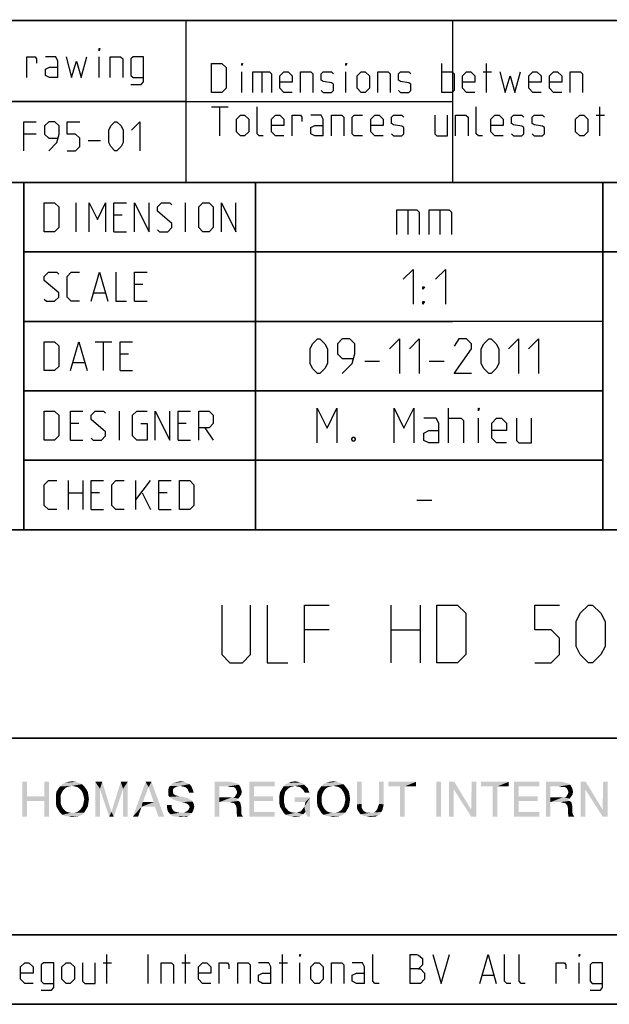
# Model space of a CAD drawing. Extents: x 0 to 1048, y 0 to 594.
# Drawn here: x 663 to 714, y 10 to 95 of the extents above; entities that cross this region are included whole.
import ezdxf

# ---------------------------------------------------------------- set-up
doc = ezdxf.new("R2010")
doc.units = 0
doc.header["$LTSCALE"] = 46.255
doc.layers.get('0').update_dxf_attribs({"linetype": 'CONTINUOUS'})

# ---------------------------------------------------------------- blocks, each defined once
blk = doc.blocks.new('THOMAS-LOGO_BL0')
at = {"color": 7, "linetype": 'CONTINUOUS'}
for points in [[(663.271, 29.222), (663.271, 27.972), (662.871, 26.222)], [(663.271, 29.222), (662.871, 26.222), (662.871, 29.222)], [(665.171, 29.222), (664.771, 27.972), (664.771, 29.222)], [(664.771, 27.572), (664.771, 27.972), (665.171, 29.222)], [(664.771, 26.222), (664.771, 27.572), (665.171, 29.222)], [(664.771, 26.222), (665.171, 29.222), (665.171, 26.222)], [(668.021, 29.022), (667.171, 28.872), (666.121, 28.822)], [(668.021, 29.022), (666.121, 28.822), (666.321, 29.022)], [(667.771, 29.122), (666.321, 29.022), (666.571, 29.122)], [(666.321, 29.022), (667.771, 29.122), (668.021, 29.022)], [(667.471, 29.222), (666.571, 29.122), (666.871, 29.222)], [(666.571, 29.122), (667.471, 29.222), (667.771, 29.122)], [(666.871, 29.222), (667.171, 29.272), (667.471, 29.222)], [(667.421, 28.822), (667.171, 28.872), (668.021, 29.022)], [(667.421, 28.822), (668.021, 29.022), (668.221, 28.822)], [(669.171, 29.222), (669.771, 29.222), (669.571, 28.622)], [(669.571, 28.622), (669.171, 26.222), (669.171, 29.222)], [(669.571, 28.622), (669.771, 29.222), (670.571, 26.622)], [(671.571, 28.622), (670.571, 26.622), (671.371, 29.222)], [(671.371, 29.222), (671.971, 29.222), (671.571, 28.622)], [(671.571, 26.222), (671.571, 28.622), (671.971, 29.222)], [(671.571, 26.222), (671.971, 29.222), (671.971, 26.222)], [(673.771, 28.772), (672.421, 26.222), (673.521, 29.222)], [(673.521, 29.222), (674.021, 29.222), (673.771, 28.772)], [(674.221, 27.472), (673.771, 28.772), (674.021, 29.222)], [(674.321, 27.072), (674.221, 27.472), (674.021, 29.222)], [(674.621, 26.222), (674.321, 27.072), (674.021, 29.222)], [(674.621, 26.222), (674.021, 29.222), (675.121, 26.222)], [(677.071, 29.122), (677.321, 29.022), (675.621, 28.872)], [(677.071, 29.122), (675.621, 28.872), (675.871, 29.122)], [(676.521, 28.872), (675.621, 28.872), (677.321, 29.022)], [(675.871, 29.122), (676.071, 29.172), (676.821, 29.222)], [(675.871, 29.122), (676.821, 29.222), (677.071, 29.122)], [(676.821, 29.222), (676.071, 29.172), (676.271, 29.222)], [(676.271, 29.222), (676.521, 29.272), (676.821, 29.222)], [(676.671, 28.822), (676.521, 28.872), (677.321, 29.022)], [(676.671, 28.822), (677.321, 29.022), (677.471, 28.822)], [(679.471, 29.222), (680.871, 29.222), (679.871, 28.822)], [(679.871, 28.822), (679.471, 26.222), (679.471, 29.222)], [(680.871, 29.222), (681.071, 29.172), (679.871, 28.822)], [(681.071, 29.172), (681.271, 29.122), (679.871, 28.822)], [(681.271, 29.122), (681.421, 29.072), (679.871, 28.822)], [(681.421, 29.072), (681.571, 28.972), (679.871, 28.822)], [(680.621, 28.822), (679.871, 28.822), (681.571, 28.972)], [(680.821, 28.772), (680.621, 28.822), (681.571, 28.972)], [(680.971, 28.772), (680.821, 28.772), (681.571, 28.972)], [(681.121, 28.772), (680.971, 28.772), (681.571, 28.972)], [(681.121, 28.772), (681.571, 28.972), (681.721, 28.722)], [(682.471, 29.222), (684.671, 29.222), (682.871, 28.822)], [(682.871, 28.822), (682.471, 26.222), (682.471, 29.222)], [(682.871, 28.822), (684.671, 29.222), (684.671, 28.822)], [(687.221, 28.972), (685.421, 28.822), (685.621, 29.022)], [(687.221, 28.972), (686.421, 28.872), (685.421, 28.822)], [(687.071, 29.122), (685.621, 29.022), (685.871, 29.122)], [(685.621, 29.022), (687.071, 29.122), (687.221, 28.972)], [(686.671, 29.222), (686.871, 29.172), (685.871, 29.122)], [(686.671, 29.222), (685.871, 29.122), (686.121, 29.222)], [(685.871, 29.122), (686.871, 29.172), (687.071, 29.122)], [(686.121, 29.222), (686.421, 29.272), (686.671, 29.222)], [(686.571, 28.822), (686.421, 28.872), (687.221, 28.972)], [(686.571, 28.822), (687.221, 28.972), (687.371, 28.822)], [(690.571, 29.022), (689.721, 28.872), (688.671, 28.822)], [(690.571, 29.022), (688.671, 28.822), (688.871, 29.022)], [(690.321, 29.122), (688.871, 29.022), (689.121, 29.122)], [(688.871, 29.022), (690.321, 29.122), (690.571, 29.022)], [(690.021, 29.222), (689.121, 29.122), (689.421, 29.222)], [(689.121, 29.122), (690.021, 29.222), (690.321, 29.122)], [(689.421, 29.222), (689.721, 29.272), (690.021, 29.222)], [(689.971, 28.822), (689.721, 28.872), (690.571, 29.022)], [(689.971, 28.822), (690.571, 29.022), (690.771, 28.822)], [(692.171, 29.222), (692.171, 27.322), (691.771, 27.272)], [(692.171, 29.222), (691.771, 27.272), (691.771, 29.222)], [(694.071, 29.222), (693.671, 27.322), (693.671, 29.222)], [(693.671, 27.322), (694.071, 29.222), (694.071, 27.272)], [(696.871, 29.222), (694.471, 28.822), (694.471, 29.222)], [(695.471, 28.822), (694.471, 28.822), (696.871, 29.222)], [(695.871, 28.822), (695.471, 28.822), (696.871, 29.222)], [(695.871, 28.822), (696.871, 29.222), (696.871, 28.822)], [(699.021, 29.222), (698.621, 26.222), (698.621, 29.222)], [(698.621, 26.222), (699.021, 29.222), (699.021, 26.222)], [(700.171, 29.222), (700.121, 28.572), (699.721, 26.222)], [(700.171, 29.222), (699.721, 26.222), (699.721, 29.222)], [(700.121, 28.572), (700.171, 29.222), (701.621, 26.822)], [(702.071, 29.222), (701.621, 26.822), (701.671, 29.222)], [(701.621, 26.222), (701.621, 26.822), (702.071, 29.222)], [(701.621, 26.222), (702.071, 29.222), (702.071, 26.222)], [(704.871, 29.222), (702.471, 28.822), (702.471, 29.222)], [(703.471, 28.822), (702.471, 28.822), (704.871, 29.222)], [(703.871, 28.822), (703.471, 28.822), (704.871, 29.222)], [(703.871, 28.822), (704.871, 29.222), (704.871, 28.822)], [(705.321, 29.222), (707.521, 29.222), (705.721, 28.822)], [(705.721, 28.822), (705.321, 26.222), (705.321, 29.222)], [(705.721, 28.822), (707.521, 29.222), (707.521, 28.822)], [(708.071, 29.222), (709.471, 29.222), (708.471, 28.822)], [(708.471, 28.822), (708.071, 26.222), (708.071, 29.222)], [(709.471, 29.222), (709.671, 29.172), (708.471, 28.822)], [(709.671, 29.172), (709.871, 29.122), (708.471, 28.822)], [(709.871, 29.122), (710.021, 29.072), (708.471, 28.822)], [(710.021, 29.072), (710.171, 28.972), (708.471, 28.822)], [(709.221, 28.822), (708.471, 28.822), (710.171, 28.972)], [(709.421, 28.772), (709.221, 28.822), (710.171, 28.972)], [(709.571, 28.772), (709.421, 28.772), (710.171, 28.972)], [(709.721, 28.772), (709.571, 28.772), (710.171, 28.972)], [(709.721, 28.772), (710.171, 28.972), (710.321, 28.722)], [(711.521, 29.222), (711.471, 28.572), (711.071, 26.222)], [(711.521, 29.222), (711.071, 26.222), (711.071, 29.222)], [(711.471, 28.572), (711.521, 29.222), (712.971, 26.822)], [(713.421, 29.222), (712.971, 26.822), (713.021, 29.222)], [(712.971, 26.222), (712.971, 26.822), (713.421, 29.222)], [(712.971, 26.222), (713.421, 29.222), (713.421, 26.222)], [(666.321, 28.372), (666.221, 28.172), (665.771, 28.072)], [(666.321, 28.372), (665.771, 28.072), (665.821, 28.372)], [(665.771, 28.072), (666.221, 28.172), (666.171, 27.972)], [(666.421, 28.522), (665.821, 28.372), (665.971, 28.622)], [(665.821, 28.372), (666.421, 28.522), (666.321, 28.372)], [(666.921, 28.822), (666.721, 28.772), (665.971, 28.622)], [(666.921, 28.822), (665.971, 28.622), (666.121, 28.822)], [(666.721, 28.772), (666.571, 28.672), (665.971, 28.622)], [(665.971, 28.622), (666.571, 28.672), (666.421, 28.522)], [(666.121, 28.822), (667.171, 28.872), (666.921, 28.822)], [(668.221, 28.822), (667.621, 28.772), (667.421, 28.822)], [(667.771, 28.672), (667.621, 28.772), (668.221, 28.822)], [(667.771, 28.672), (668.221, 28.822), (668.371, 28.622)], [(668.371, 28.622), (667.921, 28.522), (667.771, 28.672)], [(668.021, 28.372), (667.921, 28.522), (668.371, 28.622)], [(668.021, 28.372), (668.371, 28.622), (668.521, 28.372)], [(668.521, 28.372), (668.121, 28.172), (668.021, 28.372)], [(668.121, 28.172), (668.521, 28.372), (668.571, 28.072)], [(668.571, 28.072), (668.171, 27.972), (668.121, 28.172)], [(669.171, 26.222), (669.571, 28.622), (669.571, 26.222)], [(670.571, 26.622), (670.371, 26.222), (669.571, 28.622)], [(670.571, 26.622), (671.571, 28.622), (670.771, 26.222)], [(673.771, 28.772), (673.271, 27.472), (672.421, 26.222)], [(676.021, 28.722), (675.871, 28.572), (675.471, 28.522)], [(676.021, 28.722), (675.471, 28.522), (675.521, 28.722)], [(675.471, 28.522), (675.871, 28.572), (675.871, 28.372)], [(675.871, 28.372), (675.471, 28.322), (675.471, 28.522)], [(675.471, 28.322), (675.871, 28.372), (675.921, 28.172)], [(675.921, 28.172), (675.471, 28.072), (675.471, 28.322)], [(675.471, 28.072), (675.921, 28.172), (676.071, 28.072)], [(676.521, 28.872), (676.221, 28.822), (675.521, 28.722)], [(676.521, 28.872), (675.521, 28.722), (675.621, 28.872)], [(675.521, 28.722), (676.221, 28.822), (676.021, 28.722)], [(677.471, 28.822), (676.921, 28.772), (676.671, 28.822)], [(677.121, 28.622), (676.921, 28.772), (677.471, 28.822)], [(677.121, 28.622), (677.471, 28.822), (677.571, 28.572)], [(677.571, 28.572), (677.221, 28.422), (677.121, 28.622)], [(677.221, 28.422), (677.571, 28.572), (677.621, 28.422)], [(677.621, 28.422), (677.271, 28.272), (677.221, 28.422)], [(677.271, 28.272), (677.621, 28.422), (677.671, 28.272)], [(679.871, 28.822), (679.871, 27.872), (679.471, 26.222)], [(681.721, 28.722), (681.271, 28.672), (681.121, 28.772)], [(681.771, 28.122), (681.221, 27.922), (681.371, 28.172)], [(681.771, 28.122), (681.671, 27.972), (681.221, 27.922)], [(681.271, 28.672), (681.721, 28.722), (681.771, 28.572)], [(681.771, 28.572), (681.371, 28.472), (681.271, 28.672)], [(681.371, 28.472), (681.771, 28.572), (681.821, 28.372)], [(681.821, 28.372), (681.421, 28.322), (681.371, 28.472)], [(681.371, 28.172), (681.421, 28.322), (681.821, 28.372)], [(681.371, 28.172), (681.821, 28.372), (681.771, 28.122)], [(682.871, 28.822), (682.871, 27.972), (682.471, 26.222)], [(685.521, 28.172), (685.071, 28.022), (685.121, 28.322)], [(685.071, 28.022), (685.521, 28.172), (685.471, 27.922)], [(685.721, 28.522), (685.121, 28.322), (685.271, 28.572)], [(685.721, 28.522), (685.571, 28.372), (685.121, 28.322)], [(685.121, 28.322), (685.571, 28.372), (685.521, 28.172)], [(686.021, 28.772), (685.271, 28.572), (685.421, 28.822)], [(686.021, 28.772), (685.871, 28.672), (685.271, 28.572)], [(685.271, 28.572), (685.871, 28.672), (685.721, 28.522)], [(685.421, 28.822), (686.421, 28.872), (686.221, 28.822)], [(685.421, 28.822), (686.221, 28.822), (686.021, 28.772)], [(687.371, 28.822), (686.821, 28.772), (686.571, 28.822)], [(686.971, 28.672), (686.821, 28.772), (687.371, 28.822)], [(686.971, 28.672), (687.371, 28.822), (687.521, 28.672)], [(687.521, 28.672), (687.121, 28.522), (686.971, 28.672)], [(687.121, 28.522), (687.521, 28.672), (687.571, 28.472)], [(687.571, 28.472), (687.271, 28.272), (687.121, 28.522)], [(687.271, 28.272), (687.571, 28.472), (687.671, 28.272)], [(688.871, 28.372), (688.771, 28.172), (688.321, 28.072)], [(688.871, 28.372), (688.321, 28.072), (688.371, 28.372)], [(688.321, 28.072), (688.771, 28.172), (688.721, 27.972)], [(688.971, 28.522), (688.371, 28.372), (688.521, 28.622)], [(688.371, 28.372), (688.971, 28.522), (688.871, 28.372)], [(689.471, 28.822), (689.271, 28.772), (688.521, 28.622)], [(689.471, 28.822), (688.521, 28.622), (688.671, 28.822)], [(689.271, 28.772), (689.121, 28.672), (688.521, 28.622)], [(688.521, 28.622), (689.121, 28.672), (688.971, 28.522)], [(688.671, 28.822), (689.721, 28.872), (689.471, 28.822)], [(690.771, 28.822), (690.171, 28.772), (689.971, 28.822)], [(690.321, 28.672), (690.171, 28.772), (690.771, 28.822)], [(690.321, 28.672), (690.771, 28.822), (690.921, 28.622)], [(690.921, 28.622), (690.471, 28.522), (690.321, 28.672)], [(690.571, 28.372), (690.471, 28.522), (690.921, 28.622)], [(690.571, 28.372), (690.921, 28.622), (691.071, 28.372)], [(691.071, 28.372), (690.671, 28.172), (690.571, 28.372)], [(690.671, 28.172), (691.071, 28.372), (691.121, 28.072)], [(691.121, 28.072), (690.721, 27.972), (690.671, 28.172)], [(695.871, 28.822), (695.471, 26.222), (695.471, 28.822)], [(695.471, 26.222), (695.871, 28.822), (695.871, 26.222)], [(699.721, 26.222), (700.121, 28.572), (700.121, 26.222)], [(701.621, 26.822), (701.621, 26.222), (700.121, 28.572)], [(703.871, 28.822), (703.471, 26.222), (703.471, 28.822)], [(703.471, 26.222), (703.871, 28.822), (703.871, 26.222)], [(705.721, 28.822), (705.721, 27.972), (705.321, 26.222)], [(708.471, 28.822), (708.471, 27.872), (708.071, 26.222)], [(710.321, 28.722), (709.871, 28.672), (709.721, 28.772)], [(710.371, 28.122), (709.821, 27.922), (709.971, 28.172)], [(710.371, 28.122), (710.271, 27.972), (709.821, 27.922)], [(709.871, 28.672), (710.321, 28.722), (710.371, 28.572)], [(710.371, 28.572), (709.971, 28.472), (709.871, 28.672)], [(709.971, 28.472), (710.371, 28.572), (710.421, 28.372)], [(710.421, 28.372), (710.021, 28.322), (709.971, 28.472)], [(709.971, 28.172), (710.021, 28.322), (710.421, 28.372)], [(709.971, 28.172), (710.421, 28.372), (710.371, 28.122)], [(711.071, 26.222), (711.471, 28.572), (711.471, 26.222)], [(712.971, 26.822), (712.971, 26.222), (711.471, 28.572)], [(663.271, 27.972), (663.271, 27.572), (662.871, 26.222)], [(662.871, 26.222), (663.271, 27.572), (663.271, 26.222)], [(663.271, 27.972), (664.771, 27.972), (663.271, 27.572)], [(664.771, 27.572), (663.271, 27.572), (664.771, 27.972)], [(666.171, 27.972), (665.771, 27.722), (665.771, 28.072)], [(665.771, 27.722), (666.171, 27.972), (666.171, 27.722)], [(666.171, 27.722), (666.171, 27.472), (665.771, 27.372)], [(666.171, 27.722), (665.771, 27.372), (665.771, 27.722)], [(665.771, 27.372), (666.171, 27.472), (666.221, 27.222)], [(666.221, 27.222), (665.821, 27.072), (665.771, 27.372)], [(668.571, 27.372), (668.121, 27.222), (668.171, 27.472)], [(668.121, 27.222), (668.571, 27.372), (668.521, 27.072)], [(668.221, 27.722), (668.171, 27.972), (668.571, 28.072)], [(668.621, 27.722), (668.171, 27.472), (668.221, 27.722)], [(668.171, 27.472), (668.621, 27.722), (668.571, 27.372)], [(668.221, 27.722), (668.571, 28.072), (668.621, 27.722)], [(673.271, 27.472), (673.171, 27.072), (672.421, 26.222)], [(673.271, 27.472), (674.221, 27.472), (673.171, 27.072)], [(674.321, 27.072), (673.171, 27.072), (674.221, 27.472)], [(676.071, 28.072), (675.571, 27.922), (675.471, 28.072)], [(676.071, 28.072), (676.221, 28.022), (675.571, 27.922)], [(676.221, 28.022), (676.421, 27.972), (675.571, 27.922)], [(675.571, 27.922), (676.421, 27.972), (676.671, 27.922)], [(676.671, 27.922), (675.821, 27.722), (675.571, 27.922)], [(676.671, 27.922), (676.921, 27.872), (675.821, 27.722)], [(676.921, 27.872), (677.121, 27.822), (675.821, 27.722)], [(675.821, 27.722), (677.121, 27.822), (677.271, 27.722)], [(677.271, 27.722), (675.971, 27.672), (675.821, 27.722)], [(675.971, 27.672), (677.271, 27.722), (677.421, 27.672)], [(677.421, 27.672), (676.221, 27.572), (675.971, 27.672)], [(676.471, 27.522), (676.221, 27.572), (677.421, 27.672)], [(676.471, 27.522), (677.421, 27.672), (677.571, 27.522)], [(677.571, 27.522), (676.671, 27.472), (676.471, 27.522)], [(676.871, 27.422), (676.671, 27.472), (677.571, 27.522)], [(677.121, 27.322), (676.871, 27.422), (677.571, 27.522)], [(677.121, 27.322), (677.571, 27.522), (677.671, 27.322)], [(677.671, 27.322), (677.271, 27.172), (677.121, 27.322)], [(677.271, 27.172), (677.671, 27.322), (677.721, 27.072)], [(679.871, 27.872), (679.871, 27.472), (679.471, 26.222)], [(679.471, 26.222), (679.871, 27.472), (679.871, 26.222)], [(681.071, 27.872), (681.521, 27.772), (679.871, 27.472)], [(680.921, 27.872), (681.071, 27.872), (679.871, 27.472)], [(680.671, 27.872), (680.921, 27.872), (679.871, 27.472)], [(679.871, 27.872), (680.671, 27.872), (679.871, 27.472)], [(681.521, 27.772), (681.371, 27.672), (679.871, 27.472)], [(681.371, 27.672), (681.521, 27.572), (679.871, 27.472)], [(680.771, 27.472), (679.871, 27.472), (681.521, 27.572)], [(680.771, 27.472), (681.521, 27.572), (681.671, 27.472)], [(681.671, 27.472), (680.921, 27.422), (680.771, 27.472)], [(681.171, 27.372), (680.921, 27.422), (681.671, 27.472)], [(681.071, 27.872), (681.221, 27.922), (681.671, 27.972)], [(681.071, 27.872), (681.671, 27.972), (681.521, 27.772)], [(681.171, 27.372), (681.671, 27.472), (681.721, 27.272)], [(681.721, 27.272), (681.321, 27.172), (681.171, 27.372)], [(681.321, 27.172), (681.721, 27.272), (681.771, 27.022)], [(682.871, 27.972), (682.871, 27.572), (682.471, 26.222)], [(682.871, 27.572), (682.871, 26.622), (682.471, 26.222)], [(682.871, 27.572), (684.521, 27.972), (684.521, 27.572)], [(682.871, 27.972), (684.521, 27.972), (682.871, 27.572)], [(685.471, 27.922), (685.071, 27.672), (685.071, 28.022)], [(685.071, 27.672), (685.471, 27.922), (685.471, 27.672)], [(685.471, 27.672), (685.471, 27.422), (685.071, 27.322)], [(685.471, 27.672), (685.071, 27.322), (685.071, 27.672)], [(685.071, 27.322), (685.471, 27.422), (685.521, 27.222)], [(685.521, 27.222), (685.121, 27.072), (685.071, 27.322)], [(687.721, 27.872), (686.371, 27.472), (686.371, 27.872)], [(687.321, 27.472), (686.371, 27.472), (687.721, 27.872)], [(687.221, 27.072), (687.271, 27.222), (687.721, 27.872)], [(687.321, 26.622), (687.221, 27.072), (687.721, 27.872)], [(687.271, 27.222), (687.321, 27.472), (687.721, 27.872)], [(687.471, 26.222), (687.321, 26.622), (687.721, 27.872)], [(687.471, 26.222), (687.721, 27.872), (687.721, 26.222)], [(688.721, 27.972), (688.321, 27.722), (688.321, 28.072)], [(688.321, 27.722), (688.721, 27.972), (688.721, 27.722)], [(688.721, 27.722), (688.721, 27.472), (688.321, 27.372)], [(688.721, 27.722), (688.321, 27.372), (688.321, 27.722)], [(688.321, 27.372), (688.721, 27.472), (688.771, 27.222)], [(688.771, 27.222), (688.371, 27.072), (688.321, 27.372)], [(691.121, 27.372), (690.671, 27.222), (690.721, 27.472)], [(690.671, 27.222), (691.121, 27.372), (691.071, 27.072)], [(690.771, 27.722), (690.721, 27.972), (691.121, 28.072)], [(691.171, 27.722), (690.721, 27.472), (690.771, 27.722)], [(690.721, 27.472), (691.171, 27.722), (691.121, 27.372)], [(690.771, 27.722), (691.121, 28.072), (691.171, 27.722)], [(691.771, 27.272), (692.171, 27.322), (692.171, 27.172)], [(692.171, 27.172), (691.771, 27.072), (691.771, 27.272)], [(694.071, 27.272), (693.621, 27.172), (693.671, 27.322)], [(693.621, 27.172), (694.071, 27.272), (694.021, 27.022)], [(705.721, 27.972), (705.721, 27.572), (705.321, 26.222)], [(705.721, 27.572), (705.721, 26.622), (705.321, 26.222)], [(705.721, 27.572), (707.371, 27.972), (707.371, 27.572)], [(705.721, 27.972), (707.371, 27.972), (705.721, 27.572)], [(708.471, 27.872), (708.471, 27.472), (708.071, 26.222)], [(708.071, 26.222), (708.471, 27.472), (708.471, 26.222)], [(709.671, 27.872), (710.121, 27.772), (708.471, 27.472)], [(709.521, 27.872), (709.671, 27.872), (708.471, 27.472)], [(709.271, 27.872), (709.521, 27.872), (708.471, 27.472)], [(708.471, 27.872), (709.271, 27.872), (708.471, 27.472)], [(710.121, 27.772), (709.971, 27.672), (708.471, 27.472)], [(709.971, 27.672), (710.121, 27.572), (708.471, 27.472)], [(709.371, 27.472), (708.471, 27.472), (710.121, 27.572)], [(709.371, 27.472), (710.121, 27.572), (710.271, 27.472)], [(710.271, 27.472), (709.521, 27.422), (709.371, 27.472)], [(709.771, 27.372), (709.521, 27.422), (710.271, 27.472)], [(709.671, 27.872), (709.821, 27.922), (710.271, 27.972)], [(709.671, 27.872), (710.271, 27.972), (710.121, 27.772)], [(709.771, 27.372), (710.271, 27.472), (710.321, 27.272)], [(710.321, 27.272), (709.921, 27.172), (709.771, 27.372)], [(709.921, 27.172), (710.321, 27.272), (710.371, 27.022)], [(665.821, 27.072), (666.221, 27.222), (666.321, 27.022)], [(666.321, 27.022), (665.971, 26.822), (665.821, 27.072)], [(666.321, 27.022), (666.421, 26.872), (665.971, 26.822)], [(665.971, 26.822), (666.421, 26.872), (666.571, 26.722)], [(666.571, 26.722), (666.121, 26.572), (665.971, 26.822)], [(666.571, 26.722), (666.721, 26.622), (666.121, 26.572)], [(666.121, 26.572), (666.721, 26.622), (666.921, 26.572)], [(666.921, 26.572), (666.321, 26.372), (666.121, 26.572)], [(667.421, 26.572), (668.221, 26.572), (666.321, 26.372)], [(667.171, 26.572), (667.421, 26.572), (666.321, 26.372)], [(666.921, 26.572), (667.171, 26.572), (666.321, 26.372)], [(666.321, 26.372), (668.221, 26.572), (668.021, 26.372)], [(668.021, 26.372), (666.571, 26.272), (666.321, 26.372)], [(666.571, 26.272), (668.021, 26.372), (667.771, 26.272)], [(668.221, 26.572), (667.421, 26.572), (667.621, 26.622)], [(667.621, 26.622), (667.771, 26.722), (668.371, 26.822)], [(667.621, 26.622), (668.371, 26.822), (668.221, 26.572)], [(668.371, 26.822), (667.771, 26.722), (667.921, 26.872)], [(667.921, 26.872), (668.021, 27.022), (668.521, 27.072)], [(667.921, 26.872), (668.521, 27.072), (668.371, 26.822)], [(668.521, 27.072), (668.021, 27.022), (668.121, 27.222)], [(670.771, 26.222), (670.371, 26.222), (670.571, 26.622)], [(672.421, 26.222), (673.171, 27.072), (672.871, 26.222)], [(675.771, 27.222), (675.771, 27.022), (675.371, 26.972)], [(675.771, 27.222), (675.371, 26.972), (675.371, 27.222)], [(675.371, 26.972), (675.771, 27.022), (675.821, 26.872)], [(675.821, 26.872), (675.421, 26.722), (675.371, 26.972)], [(675.421, 26.722), (675.821, 26.872), (675.971, 26.672)], [(675.971, 26.672), (675.521, 26.572), (675.421, 26.722)], [(675.971, 26.672), (676.121, 26.622), (675.521, 26.572)], [(675.521, 26.572), (676.121, 26.622), (676.371, 26.572)], [(676.371, 26.572), (675.671, 26.422), (675.521, 26.572)], [(676.871, 26.572), (677.521, 26.522), (675.671, 26.422)], [(676.571, 26.572), (676.871, 26.572), (675.671, 26.422)], [(676.371, 26.572), (676.571, 26.572), (675.671, 26.422)], [(675.821, 26.272), (675.671, 26.422), (677.521, 26.522)], [(675.821, 26.272), (677.521, 26.522), (677.221, 26.272)], [(676.871, 26.572), (677.071, 26.672), (677.621, 26.722)], [(676.871, 26.572), (677.621, 26.722), (677.521, 26.522)], [(677.621, 26.722), (677.071, 26.672), (677.221, 26.822)], [(677.671, 26.872), (677.221, 26.822), (677.321, 27.022)], [(677.221, 26.822), (677.671, 26.872), (677.621, 26.722)], [(677.721, 27.072), (677.321, 27.022), (677.271, 27.172)], [(677.321, 27.022), (677.721, 27.072), (677.671, 26.872)], [(681.771, 27.022), (681.371, 26.972), (681.321, 27.172)], [(681.371, 26.972), (681.771, 27.022), (681.771, 26.722)], [(681.771, 26.722), (681.371, 26.622), (681.371, 26.972)], [(681.371, 26.622), (681.771, 26.722), (681.771, 26.522)], [(681.771, 26.522), (681.421, 26.222), (681.371, 26.622)], [(681.771, 26.522), (681.821, 26.372), (681.421, 26.222)], [(681.421, 26.222), (681.821, 26.372), (681.921, 26.222)], [(682.871, 26.622), (684.671, 26.622), (682.471, 26.222)], [(682.471, 26.222), (684.671, 26.622), (684.671, 26.222)], [(685.121, 27.072), (685.521, 27.222), (685.571, 27.022)], [(685.571, 27.022), (685.271, 26.822), (685.121, 27.072)], [(685.571, 27.022), (685.721, 26.872), (685.271, 26.822)], [(685.271, 26.822), (685.721, 26.872), (685.821, 26.722)], [(685.821, 26.722), (685.421, 26.572), (685.271, 26.822)], [(685.821, 26.722), (686.021, 26.622), (685.421, 26.572)], [(685.421, 26.572), (686.021, 26.622), (686.221, 26.572)], [(686.221, 26.572), (685.621, 26.372), (685.421, 26.572)], [(686.571, 26.572), (687.121, 26.422), (685.621, 26.372)], [(686.421, 26.572), (686.571, 26.572), (685.621, 26.372)], [(686.221, 26.572), (686.421, 26.572), (685.621, 26.372)], [(685.821, 26.272), (685.621, 26.372), (687.121, 26.422)], [(685.821, 26.272), (687.121, 26.422), (686.921, 26.272)], [(687.321, 26.622), (686.571, 26.572), (686.771, 26.622)], [(686.571, 26.572), (687.321, 26.622), (687.121, 26.422)], [(687.321, 26.622), (686.771, 26.622), (686.921, 26.672)], [(687.321, 26.622), (686.921, 26.672), (687.121, 26.922)], [(687.321, 26.622), (687.121, 26.922), (687.221, 27.072)], [(688.371, 27.072), (688.771, 27.222), (688.871, 27.022)], [(688.871, 27.022), (688.521, 26.822), (688.371, 27.072)], [(688.871, 27.022), (688.971, 26.872), (688.521, 26.822)], [(688.521, 26.822), (688.971, 26.872), (689.121, 26.722)], [(689.121, 26.722), (688.671, 26.572), (688.521, 26.822)], [(689.121, 26.722), (689.271, 26.622), (688.671, 26.572)], [(688.671, 26.572), (689.271, 26.622), (689.471, 26.572)], [(689.471, 26.572), (688.871, 26.372), (688.671, 26.572)], [(689.971, 26.572), (690.771, 26.572), (688.871, 26.372)], [(689.721, 26.572), (689.971, 26.572), (688.871, 26.372)], [(689.471, 26.572), (689.721, 26.572), (688.871, 26.372)], [(688.871, 26.372), (690.771, 26.572), (690.571, 26.372)], [(690.571, 26.372), (689.121, 26.272), (688.871, 26.372)], [(689.121, 26.272), (690.571, 26.372), (690.321, 26.272)], [(690.771, 26.572), (689.971, 26.572), (690.171, 26.622)], [(690.171, 26.622), (690.321, 26.722), (690.921, 26.822)], [(690.171, 26.622), (690.921, 26.822), (690.771, 26.572)], [(690.921, 26.822), (690.321, 26.722), (690.471, 26.872)], [(690.471, 26.872), (690.571, 27.022), (691.071, 27.072)], [(690.471, 26.872), (691.071, 27.072), (690.921, 26.822)], [(691.071, 27.072), (690.571, 27.022), (690.671, 27.222)], [(691.771, 27.072), (692.171, 27.172), (692.171, 26.972)], [(692.171, 26.972), (691.771, 26.922), (691.771, 27.072)], [(691.821, 26.772), (691.771, 26.922), (692.171, 26.972)], [(691.821, 26.772), (692.171, 26.972), (692.321, 26.722)], [(692.321, 26.722), (691.921, 26.622), (691.821, 26.772)], [(691.921, 26.622), (692.321, 26.722), (692.571, 26.572)], [(692.571, 26.572), (692.071, 26.422), (691.921, 26.622)], [(692.071, 26.422), (693.221, 26.572), (693.871, 26.622)], [(692.071, 26.422), (693.871, 26.622), (693.721, 26.422)], [(693.071, 26.572), (693.221, 26.572), (692.071, 26.422)], [(692.921, 26.572), (693.071, 26.572), (692.071, 26.422)], [(692.721, 26.572), (692.921, 26.572), (692.071, 26.422)], [(692.571, 26.572), (692.721, 26.572), (692.071, 26.422)], [(693.721, 26.422), (692.321, 26.272), (692.071, 26.422)], [(693.721, 26.422), (693.571, 26.322), (692.321, 26.272)], [(693.871, 26.622), (693.221, 26.572), (693.371, 26.672)], [(693.971, 26.822), (693.371, 26.672), (693.521, 26.872)], [(693.371, 26.672), (693.971, 26.822), (693.871, 26.622)], [(694.021, 27.022), (693.521, 26.872), (693.621, 27.172)], [(693.521, 26.872), (694.021, 27.022), (693.971, 26.822)], [(705.721, 26.622), (707.521, 26.622), (705.321, 26.222)], [(705.321, 26.222), (707.521, 26.622), (707.521, 26.222)], [(710.371, 27.022), (709.971, 26.972), (709.921, 27.172)], [(709.971, 26.972), (710.371, 27.022), (710.371, 26.722)], [(710.371, 26.722), (709.971, 26.622), (709.971, 26.972)], [(709.971, 26.622), (710.371, 26.722), (710.371, 26.522)], [(710.371, 26.522), (710.021, 26.222), (709.971, 26.622)], [(710.371, 26.522), (710.421, 26.372), (710.021, 26.222)], [(710.021, 26.222), (710.421, 26.372), (710.521, 26.222)], [(667.771, 26.272), (666.871, 26.222), (666.571, 26.272)], [(666.871, 26.222), (667.771, 26.272), (667.471, 26.222)], [(667.471, 26.222), (667.171, 26.172), (666.871, 26.222)], [(677.221, 26.272), (676.071, 26.222), (675.821, 26.272)], [(676.271, 26.222), (676.071, 26.222), (677.221, 26.272)], [(676.821, 26.222), (676.271, 26.222), (677.221, 26.272)], [(676.821, 26.222), (676.571, 26.172), (676.271, 26.222)], [(676.821, 26.222), (677.221, 26.272), (677.071, 26.222)], [(686.921, 26.272), (686.121, 26.222), (685.821, 26.272)], [(686.121, 26.222), (686.921, 26.272), (686.671, 26.222)], [(686.671, 26.222), (686.421, 26.172), (686.121, 26.222)], [(690.321, 26.272), (689.421, 26.222), (689.121, 26.272)], [(689.421, 26.222), (690.321, 26.272), (690.021, 26.222)], [(690.021, 26.222), (689.721, 26.172), (689.421, 26.222)], [(692.621, 26.222), (692.321, 26.272), (693.571, 26.322)], [(693.121, 26.222), (692.621, 26.222), (693.571, 26.322)], [(693.121, 26.222), (692.921, 26.172), (692.621, 26.222)], [(693.121, 26.222), (693.571, 26.322), (693.371, 26.222)]]:
    blk.add_solid(points, dxfattribs=at)
blk = doc.blocks.new('COPYRIGHT_BL1')
at = {"color": 5, "linetype": 'CONTINUOUS'}
for p, q in [((670.164, 11.807), (670.164, 14.307)), ((673.735, 11.807), (673.735, 14.307)), ((676.949, 11.807), (676.949, 14.307)), ((685.342, 11.807), (685.342, 14.307)), ((669.866, 13.593), (670.58, 13.593)), ((676.652, 13.593), (677.366, 13.593)), ((685.045, 13.593), (685.759, 13.593)), ((686.83, 11.807), (686.83, 13.593)), ((710.938, 11.807), (710.938, 13.593)), ((702.604, 12.522), (703.557, 12.522))]:
    blk.add_line(p, q, dxfattribs=at)
for points in [[(686.83, 14.129), (686.83, 14.307), (686.89, 14.307), (686.83, 14.129)], [(693.676, 11.807), (693.319, 11.807), (693.14, 11.986), (693.14, 14.307)], [(696.354, 11.807), (696.354, 14.307), (696.89, 14.307), (697.069, 14.248), (697.426, 13.95), (697.426, 13.415), (697.069, 13.057), (696.354, 13.057)], [(698.319, 14.307), (699.033, 11.807), (699.747, 14.307)], [(702.366, 11.807), (703.08, 14.307), (703.795, 11.807)], [(705.045, 11.807), (704.688, 11.807), (704.509, 11.986), (704.509, 14.307)], [(706.295, 11.807), (705.938, 11.807), (705.759, 11.986), (705.759, 14.307)], [(710.938, 14.129), (710.938, 14.307), (710.997, 14.307), (710.938, 14.129)], [(663.795, 11.807), (663.08, 11.807), (662.723, 12.165), (662.723, 13.236), (663.08, 13.593), (663.438, 13.593), (663.795, 13.236), (663.795, 12.7), (662.723, 12.7)], [(664.509, 11.212), (665.402, 11.212), (665.58, 11.45), (665.58, 13.593), (664.688, 13.593), (664.509, 13.415), (664.509, 11.986), (664.688, 11.807), (665.58, 11.807)], [(666.295, 12.165), (666.295, 13.236), (666.652, 13.593), (667.009, 13.593), (667.366, 13.236), (667.366, 12.165), (667.009, 11.807), (666.652, 11.807), (666.295, 12.165)], [(668.08, 13.593), (668.08, 11.986), (668.259, 11.807), (669.152, 11.807), (669.152, 13.593)], [(674.866, 11.807), (674.866, 13.593), (675.759, 13.593), (675.938, 13.415), (675.938, 11.807)], [(679.152, 11.807), (678.438, 11.807), (678.08, 12.165), (678.08, 13.236), (678.438, 13.593), (678.795, 13.593), (679.152, 13.236), (679.152, 12.7), (678.08, 12.7)], [(679.866, 11.807), (679.866, 13.593), (680.58, 13.593), (680.699, 13.415), (680.699, 13.057)], [(681.473, 11.807), (681.473, 13.593), (682.366, 13.593), (682.545, 13.415), (682.545, 11.807)], [(684.33, 11.807), (684.33, 13.236), (684.152, 13.593), (683.259, 13.593)], [(687.783, 12.165), (687.783, 13.236), (688.14, 13.593), (688.497, 13.593), (688.854, 13.236), (688.854, 12.165), (688.497, 11.807), (688.14, 11.807), (687.783, 12.165)], [(689.569, 11.807), (689.569, 13.593), (690.461, 13.593), (690.64, 13.415), (690.64, 11.807)], [(692.426, 11.807), (692.426, 13.236), (692.247, 13.593), (691.354, 13.593)], [(697.069, 13.057), (697.247, 13.057), (697.604, 12.7), (697.604, 12.165), (697.247, 11.807), (696.354, 11.807)], [(708.973, 11.807), (708.973, 13.593), (709.688, 13.593), (709.807, 13.415), (709.807, 13.057)], [(711.89, 11.212), (712.783, 11.212), (712.961, 11.45), (712.961, 13.593), (712.068, 13.593), (711.89, 13.415), (711.89, 11.986), (712.068, 11.807), (712.961, 11.807)], [(684.33, 11.807), (683.616, 11.807), (683.259, 11.986), (683.259, 12.522), (683.616, 12.7), (684.33, 12.7)], [(692.426, 11.807), (691.711, 11.807), (691.354, 11.986), (691.354, 12.522), (691.711, 12.7), (692.426, 12.7)]]:
    blk.add_lwpolyline(points, dxfattribs=at)

msp = doc.modelspace()

# ---------------------------------------------------------------- linework, layer by layer
at = {"color": 2, "linetype": 'CONTINUOUS'}
for p, q in [((635, 95), (831, 95)), ((700, 95), (700, 81)), ((634.9823, 88.0205), (677.0362, 88.0205)), ((635, 88), (700, 88)), ((635, 81), (831, 81)), ((663, 81), (663, 51)), ((683, 81), (683, 51)), ((713, 81), (713, 51)), ((663, 75), (725, 75)), ((663, 69), (700, 69)), ((663, 63), (713, 63)), ((663, 57), (713, 57)), ((635, 51), (831, 51)), ((635, 33), (831, 33)), ((635, 16), (748, 16)), ((635, 10), (831, 10))]:
    msp.add_line(p, q, dxfattribs=at)
at = {"color": 4, "linetype": 'CONTINUOUS'}
for p, q in [((831, 95), (635, 95)), ((677.0053, 81.0712), (677.0053, 95.0712)), ((831, 81), (635, 81)), ((663, 51), (663, 81)), ((713, 51), (713, 81)), ((831, 51), (635, 51)), ((831, 33), (635, 33)), ((831, 10), (10, 10))]:
    msp.add_line(p, q, dxfattribs=at)
at = {"color": 5, "linetype": 'CONTINUOUS'}
for p, q in [((669.513, 90.0735), (669.513, 91.8592)), ((699.0892, 88.7889), (699.0892, 91.2889)), ((702.9582, 88.7889), (702.9582, 91.2889)), ((681.8273, 88.7889), (681.8273, 90.5746)), ((683.5535, 90.5746), (683.5535, 88.7889)), ((690.8154, 88.7889), (690.8154, 90.5746)), ((702.6606, 90.5746), (703.3749, 90.5746)), ((679.2083, 87.5389), (680.6368, 87.5389)), ((679.9225, 85.0389), (679.9225, 87.5389)), ((712.4225, 86.8246), (713.1368, 86.8246)), ((712.7201, 85.0389), (712.7201, 87.5389)), ((664.0786, 85.1786), (663.0072, 85.1786)), ((668.5428, 84.6429), (669.6143, 84.6429)), ((667.5073, 76.75), (667.5073, 79.25)), ((676.9715, 76.75), (676.9715, 79.25)), ((671.4953, 78.1786), (670.7811, 78.1786)), ((670.7811, 76.75), (671.8525, 76.75)), ((669.0549, 71.4643), (670.0073, 71.4643)), ((673.2811, 72.1786), (672.5668, 72.1786)), ((672.5668, 70.75), (673.6382, 70.75)), ((669.1739, 67.25), (670.6025, 67.25)), ((669.8882, 64.75), (669.8882, 67.25)), ((672.0311, 66.1786), (671.3168, 66.1786)), ((667.2691, 65.4643), (668.2215, 65.4643)), ((671.3168, 64.75), (672.3882, 64.75)), ((671.2573, 58.75), (671.2573, 61.25)), ((667.7453, 60.1786), (667.0311, 60.1786)), ((677.031, 60.1786), (676.3168, 60.1786)), ((678.6382, 59.8215), (679.3525, 58.75)), ((667.0311, 58.75), (668.1025, 58.75)), ((676.3168, 58.75), (677.3882, 58.75)), ((666.8525, 52.75), (666.8525, 55.25)), ((668.1025, 55.25), (668.1025, 52.75)), ((672.6858, 52.75), (672.6858, 55.25)), ((672.6858, 53.5834), (673.9358, 55.25)), ((666.8525, 54.1786), (668.1025, 54.1786)), ((669.5311, 54.1786), (668.8167, 54.1786)), ((673.2215, 54.1786), (673.9358, 52.75)), ((675.3644, 54.1786), (674.6501, 54.1786)), ((668.8167, 52.75), (669.8882, 52.75)), ((674.6501, 52.75), (675.7215, 52.75)), ((748, 16), (635, 16))]:
    msp.add_line(p, q, dxfattribs=at)
at = {"color": 7, "linetype": 'CONTINUOUS'}
for p, q in [((683, 51), (683, 81)), ((696.1428, 78.6429), (696.1428, 76.5)), ((698.9286, 78.6429), (698.9286, 76.5)), ((725.8791, 75), (663, 75)), ((713, 69), (663, 69)), ((692.4286, 65.5714), (693.7143, 65.5714)), ((698, 65.5714), (699.2857, 65.5714)), ((713, 63), (663, 63)), ((699.6786, 58.5), (699.6786, 61.5)), ((702.25, 58.5), (702.25, 60.6429)), ((713, 57), (663, 57)), ((696.9285, 53.5714), (698.2143, 53.5714))]:
    msp.add_line(p, q, dxfattribs=at)
at = {"color": 1, "linetype": 'CONTINUOUS'}
for p, q in [((694.7262, 39.5), (694.7262, 44.5)), ((697.2262, 44.5), (697.2262, 39.5)), ((689.369, 42.3571), (687.2262, 42.3571)), ((694.7262, 42.3571), (697.2262, 42.3571))]:
    msp.add_line(p, q, dxfattribs=at)
at = {"color": 5, "linetype": 'CONTINUOUS'}
for points in [[(669.513, 92.3949), (669.513, 92.5735), (669.5725, 92.5735), (669.513, 92.3949)], [(663.263, 90.0735), (663.263, 91.8592), (663.9773, 91.8592), (664.0963, 91.6806), (664.0963, 91.3235)], [(665.9416, 90.0735), (665.9416, 91.5021), (665.763, 91.8592), (664.8701, 91.8592)], [(666.6559, 91.8592), (667.1321, 90.0735), (667.5487, 91.5021), (667.9654, 90.0735), (668.4416, 91.8592)], [(670.4654, 90.0735), (670.4654, 91.8592), (671.3583, 91.8592), (671.5368, 91.6806), (671.5368, 90.0735)], [(672.2511, 89.4782), (673.144, 89.4782), (673.3225, 89.7163), (673.3225, 91.8592), (672.4297, 91.8592), (672.2511, 91.6806), (672.2511, 90.2521), (672.4297, 90.0735), (673.3225, 90.0735)], [(679.2083, 88.7889), (679.2083, 91.2889), (680.1011, 91.2889), (680.4583, 90.9318), (680.4583, 89.1461), (680.1011, 88.7889), (679.2083, 88.7889)], [(681.8273, 91.1103), (681.8273, 91.2889), (681.8868, 91.2889), (681.8273, 91.1103)], [(690.8154, 91.1103), (690.8154, 91.2889), (690.8749, 91.2889), (690.8154, 91.1103)], [(665.9416, 90.0735), (665.2273, 90.0735), (664.8701, 90.2521), (664.8701, 90.7878), (665.2273, 90.9663), (665.9416, 90.9663)], [(682.7797, 88.7889), (682.7797, 90.5746), (684.2083, 90.5746), (684.3868, 90.3961), (684.3868, 88.7889)], [(686.1725, 88.7889), (685.4583, 88.7889), (685.1011, 89.1461), (685.1011, 90.2175), (685.4583, 90.5746), (685.8154, 90.5746), (686.1725, 90.2175), (686.1725, 89.6818), (685.1011, 89.6818)], [(686.8869, 88.7889), (686.8869, 90.5746), (687.7797, 90.5746), (687.9583, 90.3961), (687.9583, 88.7889)], [(688.6725, 88.9675), (688.8511, 88.7889), (689.5654, 88.7889), (689.744, 88.9675), (689.744, 89.5032), (689.5654, 89.6222), (688.8511, 89.7413), (688.6725, 89.8603), (688.6725, 90.3961), (688.8511, 90.5746), (689.5654, 90.5746), (689.744, 90.3961)], [(691.7678, 89.1461), (691.7678, 90.2175), (692.1249, 90.5746), (692.4821, 90.5746), (692.8392, 90.2175), (692.8392, 89.1461), (692.4821, 88.7889), (692.1249, 88.7889), (691.7678, 89.1461)], [(693.5535, 88.7889), (693.5535, 90.5746), (694.4464, 90.5746), (694.6249, 90.3961), (694.6249, 88.7889)], [(695.3392, 88.9675), (695.5178, 88.7889), (696.232, 88.7889), (696.4106, 88.9675), (696.4106, 89.5032), (696.232, 89.6222), (695.5178, 89.7413), (695.3392, 89.8603), (695.3392, 90.3961), (695.5178, 90.5746), (696.232, 90.5746), (696.4106, 90.3961)], [(699.0892, 90.5746), (699.9821, 90.5746), (700.1606, 90.3961), (700.1606, 88.9675), (699.9821, 88.7889), (699.0892, 88.7889)], [(701.9464, 88.7889), (701.2321, 88.7889), (700.8749, 89.1461), (700.8749, 90.2175), (701.2321, 90.5746), (701.5892, 90.5746), (701.9464, 90.2175), (701.9464, 89.6818), (700.8749, 89.6818)], [(704.0892, 90.5746), (704.5654, 88.7889), (704.9821, 90.2175), (705.3988, 88.7889), (705.8749, 90.5746)], [(707.6606, 88.7889), (706.9464, 88.7889), (706.5892, 89.1461), (706.5892, 90.2175), (706.9464, 90.5746), (707.3035, 90.5746), (707.6606, 90.2175), (707.6606, 89.6818), (706.5892, 89.6818)], [(709.4464, 88.7889), (708.7321, 88.7889), (708.3749, 89.1461), (708.3749, 90.2175), (708.7321, 90.5746), (709.0892, 90.5746), (709.4464, 90.2175), (709.4464, 89.6818), (708.3749, 89.6818)], [(710.1606, 88.7889), (710.1606, 90.5746), (711.0535, 90.5746), (711.2321, 90.3961), (711.2321, 88.7889)], [(681.3511, 85.3961), (681.3511, 86.4675), (681.7083, 86.8246), (682.0654, 86.8246), (682.4225, 86.4675), (682.4225, 85.3961), (682.0654, 85.0389), (681.7083, 85.0389), (681.3511, 85.3961)], [(683.6725, 85.0389), (683.3154, 85.0389), (683.1368, 85.2175), (683.1368, 87.5389)], [(685.4583, 85.0389), (684.744, 85.0389), (684.3868, 85.3961), (684.3868, 86.4675), (684.744, 86.8246), (685.1011, 86.8246), (685.4583, 86.4675), (685.4583, 85.9318), (684.3868, 85.9318)], [(686.1725, 85.0389), (686.1725, 86.8246), (686.8869, 86.8246), (687.0059, 86.6461), (687.0059, 86.2889)], [(688.8511, 85.0389), (688.8511, 86.4675), (688.6725, 86.8246), (687.7797, 86.8246)], [(689.5654, 85.0389), (689.5654, 86.8246), (690.4583, 86.8246), (690.6368, 86.6461), (690.6368, 85.0389)], [(692.244, 85.0389), (691.5297, 85.0389), (691.3511, 85.2175), (691.3511, 86.6461), (691.5297, 86.8246), (692.244, 86.8246)], [(694.0297, 85.0389), (693.3154, 85.0389), (692.9583, 85.3961), (692.9583, 86.4675), (693.3154, 86.8246), (693.6725, 86.8246), (694.0297, 86.4675), (694.0297, 85.9318), (692.9583, 85.9318)], [(694.744, 85.2175), (694.9226, 85.0389), (695.6368, 85.0389), (695.8154, 85.2175), (695.8154, 85.7532), (695.6368, 85.8722), (694.9226, 85.9913), (694.744, 86.1103), (694.744, 86.6461), (694.9226, 86.8246), (695.6368, 86.8246), (695.8154, 86.6461)], [(698.494, 86.8246), (698.494, 85.2175), (698.6726, 85.0389), (699.5654, 85.0389), (699.5654, 86.8246)], [(700.2797, 85.0389), (700.2797, 86.8246), (701.1726, 86.8246), (701.3511, 86.6461), (701.3511, 85.0389)], [(702.6011, 85.0389), (702.244, 85.0389), (702.0654, 85.2175), (702.0654, 87.5389)], [(704.3868, 85.0389), (703.6726, 85.0389), (703.3154, 85.3961), (703.3154, 86.4675), (703.6726, 86.8246), (704.0297, 86.8246), (704.3868, 86.4675), (704.3868, 85.9318), (703.3154, 85.9318)], [(705.1011, 85.2175), (705.2797, 85.0389), (705.994, 85.0389), (706.1726, 85.2175), (706.1726, 85.7532), (705.994, 85.8722), (705.2797, 85.9913), (705.1011, 86.1103), (705.1011, 86.6461), (705.2797, 86.8246), (705.994, 86.8246), (706.1726, 86.6461)], [(706.8868, 85.2175), (707.0654, 85.0389), (707.7797, 85.0389), (707.9583, 85.2175), (707.9583, 85.7532), (707.7797, 85.8722), (707.0654, 85.9913), (706.8868, 86.1103), (706.8868, 86.6461), (707.0654, 86.8246), (707.7797, 86.8246), (707.9583, 86.6461)], [(710.6368, 85.3961), (710.6368, 86.4675), (710.994, 86.8246), (711.3511, 86.8246), (711.7083, 86.4675), (711.7083, 85.3961), (711.3511, 85.0389), (710.994, 85.0389), (710.6368, 85.3961)], [(663.0072, 83.75), (663.0072, 86.25), (664.0786, 86.25)], [(665.15, 83.75), (665.8643, 84.4643), (666.0428, 85.1786), (666.0428, 85.8929), (665.6857, 86.25), (665.15, 86.25), (664.7928, 85.8929), (664.7928, 85.1786), (665.15, 84.8214), (665.9238, 84.8214)], [(666.7572, 83.75), (667.4714, 83.75), (667.8286, 84.1071), (667.8286, 84.8214), (667.4714, 85.1786), (666.7572, 85.1786), (666.7572, 86.25), (667.8286, 86.25)], [(670.3286, 84.4643), (670.3286, 85.5357), (670.5072, 85.8929), (670.8643, 86.25), (671.0429, 86.25), (671.4, 85.8929), (671.5786, 85.5357), (671.5786, 84.4643), (671.4, 84.1071), (671.0429, 83.75), (670.8643, 83.75), (670.5072, 84.1071), (670.3286, 84.4643)], [(672.2929, 85.5357), (673.0071, 86.25), (673.0071, 83.75)], [(688.8511, 85.0389), (688.1369, 85.0389), (687.7797, 85.2175), (687.7797, 85.7532), (688.1369, 85.9318), (688.8511, 85.9318)], [(664.7691, 76.75), (664.7691, 79.25), (665.662, 79.25), (666.0191, 78.8929), (666.0191, 77.1072), (665.662, 76.75), (664.7691, 76.75)], [(668.6382, 76.75), (668.6382, 79.25), (669.3525, 77.8215), (670.0667, 79.25), (670.0667, 76.75)], [(670.7811, 76.75), (670.7811, 79.25), (671.8525, 79.25)], [(672.5668, 76.75), (672.5668, 79.25), (673.8168, 76.75), (673.8168, 79.25)], [(674.5311, 76.9286), (674.7096, 76.75), (675.4239, 76.75), (675.781, 77.1072), (675.781, 77.4643), (674.5311, 78.5357), (674.5311, 78.8929), (674.8882, 79.25), (675.6025, 79.25), (675.781, 79.0715)], [(678.1025, 77.1072), (678.1025, 78.8929), (678.4596, 79.25), (678.9953, 79.25), (679.3525, 78.8929), (679.3525, 77.1072), (678.9953, 76.75), (678.4596, 76.75), (678.1025, 77.1072)], [(680.0668, 76.75), (680.0668, 79.25), (681.3168, 76.75), (681.3168, 79.25)], [(664.7691, 70.9286), (664.9477, 70.75), (665.662, 70.75), (666.0191, 71.1072), (666.0191, 71.4643), (664.7691, 72.5358), (664.7691, 72.8929), (665.1263, 73.25), (665.8406, 73.25), (666.0191, 73.0715)], [(667.8049, 70.75), (667.0906, 70.75), (666.7334, 71.1072), (666.7334, 72.8929), (667.0906, 73.25), (667.8049, 73.25)], [(668.8167, 70.75), (669.5311, 73.25), (670.2453, 70.75)], [(670.9596, 73.25), (670.9596, 70.75), (671.8525, 70.75)], [(672.5668, 70.75), (672.5668, 73.25), (673.6382, 73.25)], [(664.7691, 64.75), (664.7691, 67.25), (665.662, 67.25), (666.0191, 66.8929), (666.0191, 65.1072), (665.662, 64.75), (664.7691, 64.75)], [(667.0311, 64.75), (667.7453, 67.25), (668.4596, 64.75)], [(671.3168, 64.75), (671.3168, 67.25), (672.3882, 67.25)], [(664.7691, 58.75), (664.7691, 61.25), (665.662, 61.25), (666.0191, 60.8929), (666.0191, 59.1072), (665.662, 58.75), (664.7691, 58.75)], [(667.0311, 58.75), (667.0311, 61.25), (668.1025, 61.25)], [(668.8167, 58.9286), (668.9953, 58.75), (669.7096, 58.75), (670.0667, 59.1072), (670.0667, 59.4643), (668.8167, 60.5357), (668.8167, 60.8929), (669.1739, 61.25), (669.8882, 61.25), (670.0667, 61.0715)], [(673.1025, 60.1786), (673.6382, 60.1786), (673.6382, 58.75), (672.7453, 58.75), (672.3882, 59.1072), (672.3882, 60.8929), (672.7453, 61.25), (673.6382, 61.25)], [(674.3525, 58.75), (674.3525, 61.25), (675.6025, 58.75), (675.6025, 61.25)], [(676.3168, 58.75), (676.3168, 61.25), (677.3882, 61.25)], [(678.1025, 58.75), (678.1025, 61.25), (678.9953, 61.25), (679.3525, 60.8929), (679.3525, 60.1786), (678.9953, 59.8215), (678.1025, 59.8215)], [(665.8406, 52.75), (665.1263, 52.75), (664.7691, 53.1072), (664.7691, 54.8929), (665.1263, 55.25), (665.8406, 55.25)], [(668.8167, 52.75), (668.8167, 55.25), (669.8882, 55.25)], [(671.6739, 52.75), (670.9596, 52.75), (670.6025, 53.1072), (670.6025, 54.8929), (670.9596, 55.25), (671.6739, 55.25)], [(674.6501, 52.75), (674.6501, 55.25), (675.7215, 55.25)], [(676.4358, 52.75), (676.4358, 55.25), (677.3287, 55.25), (677.6858, 54.8929), (677.6858, 53.1072), (677.3287, 52.75), (676.4358, 52.75)]]:
    msp.add_lwpolyline(points, dxfattribs=at)
at = {"color": 7, "linetype": 'CONTINUOUS'}
for points in [[(695.2143, 76.5), (695.2143, 78.6429), (696.9285, 78.6429), (697.1429, 78.4286), (697.1429, 76.5)], [(698, 76.5), (698, 78.6429), (699.7143, 78.6429), (699.9286, 78.4286), (699.9286, 76.5)], [(695.75, 72.6429), (696.6072, 73.5), (696.6072, 70.5)], [(698.5357, 72.6429), (699.3929, 73.5), (699.3929, 70.5)], [(697.4643, 71.7857), (697.4643, 72), (697.6071, 72), (697.4643, 71.7857)], [(697.4643, 70.5), (697.4643, 70.7143), (697.6071, 70.7143), (697.4643, 70.5)], [(687.7143, 65.3571), (687.7143, 66.6429), (687.9286, 67.0714), (688.3572, 67.5), (688.5714, 67.5), (689, 67.0714), (689.2143, 66.6429), (689.2143, 65.3571), (689, 64.9286), (688.5714, 64.5), (688.3572, 64.5), (687.9286, 64.9286), (687.7143, 65.3571)], [(690.5, 64.5), (691.3571, 65.3571), (691.5714, 66.2143), (691.5714, 67.0714), (691.1429, 67.5), (690.5, 67.5), (690.0715, 67.0714), (690.0715, 66.2143), (690.5, 65.7857), (691.4286, 65.7857)], [(694.5714, 66.6429), (695.4286, 67.5), (695.4286, 64.5)], [(696.2857, 66.6429), (697.1429, 67.5), (697.1429, 64.5)], [(701.6429, 64.5), (700.1429, 64.5), (701.6429, 66.6429), (701.6429, 67.0714), (701.2143, 67.5), (700.5714, 67.5), (700.1429, 66.8571)], [(702.5, 65.3571), (702.5, 66.6429), (702.7143, 67.0714), (703.1428, 67.5), (703.3571, 67.5), (703.7857, 67.0714), (704, 66.6429), (704, 65.3571), (703.7857, 64.9286), (703.3571, 64.5), (703.1428, 64.5), (702.7143, 64.9286), (702.5, 65.3571)], [(704.8571, 66.6429), (705.7143, 67.5), (705.7143, 64.5)], [(706.5714, 66.6429), (707.4286, 67.5), (707.4286, 64.5)], [(688.3214, 58.5), (688.3214, 61.5), (689.1786, 59.7857), (690.0357, 61.5), (690.0357, 58.5)], [(694.9643, 58.5), (694.9643, 61.5), (695.8215, 59.7857), (696.6786, 61.5), (696.6786, 58.5)], [(702.25, 61.2857), (702.25, 61.5), (702.3214, 61.5), (702.25, 61.2857)], [(698.8214, 58.5), (698.8214, 60.2143), (698.6072, 60.6429), (697.5357, 60.6429)], [(699.6786, 60.6429), (700.75, 60.6429), (700.9643, 60.4286), (700.9643, 58.5)], [(704.6786, 58.5), (703.8214, 58.5), (703.3929, 58.9286), (703.3929, 60.2143), (703.8214, 60.6429), (704.25, 60.6429), (704.6786, 60.2143), (704.6786, 59.5714), (703.3929, 59.5714)], [(705.5357, 60.6429), (705.5357, 58.7143), (705.75, 58.5), (706.8214, 58.5), (706.8214, 60.6429)], [(698.8214, 58.5), (697.9643, 58.5), (697.5357, 58.7143), (697.5357, 59.3571), (697.9643, 59.5714), (698.8214, 59.5714)], [(691.5357, 59), (691.6072, 58.8571), (691.6072, 58.7857), (691.5357, 58.6429), (691.3929, 58.6429), (691.3214, 58.7857), (691.3214, 58.8571), (691.3929, 59), (691.5357, 59)]]:
    msp.add_lwpolyline(points, dxfattribs=at)
at = {"color": 1, "linetype": 'CONTINUOUS'}
for points in [[(680.0833, 44.5), (680.0833, 40.2143), (680.7976, 39.5), (681.869, 39.5), (682.5833, 40.2143), (682.5833, 44.5)], [(684.0119, 44.5), (684.0119, 39.5), (685.7976, 39.5)], [(687.2262, 39.5), (687.2262, 44.5), (689.369, 44.5)], [(698.6547, 39.5), (698.6547, 44.5), (700.4405, 44.5), (701.1547, 43.7857), (701.1547, 40.2143), (700.4405, 39.5), (698.6547, 39.5)], [(707.1071, 39.5), (708.5357, 39.5), (709.25, 40.2143), (709.25, 41.6429), (708.5357, 42.3571), (707.1071, 42.3571), (707.1071, 44.5), (709.25, 44.5)], [(710.6786, 40.9286), (710.6786, 43.0714), (711.0357, 43.7857), (711.75, 44.5), (712.1072, 44.5), (712.8214, 43.7857), (713.1786, 43.0714), (713.1786, 40.9286), (712.8214, 40.2143), (712.1072, 39.5), (711.75, 39.5), (711.0357, 40.2143), (710.6786, 40.9286)]]:
    msp.add_lwpolyline(points, dxfattribs=at)

# ---------------------------------------------------------------- block references
at = {"color": 2, "linetype": 'CONTINUOUS'}
for name in ['THOMAS-LOGO_BL0', 'COPYRIGHT_BL1']:
    msp.add_blockref(name, (0, 0), dxfattribs=at)

doc.saveas('drawing.dxf')
